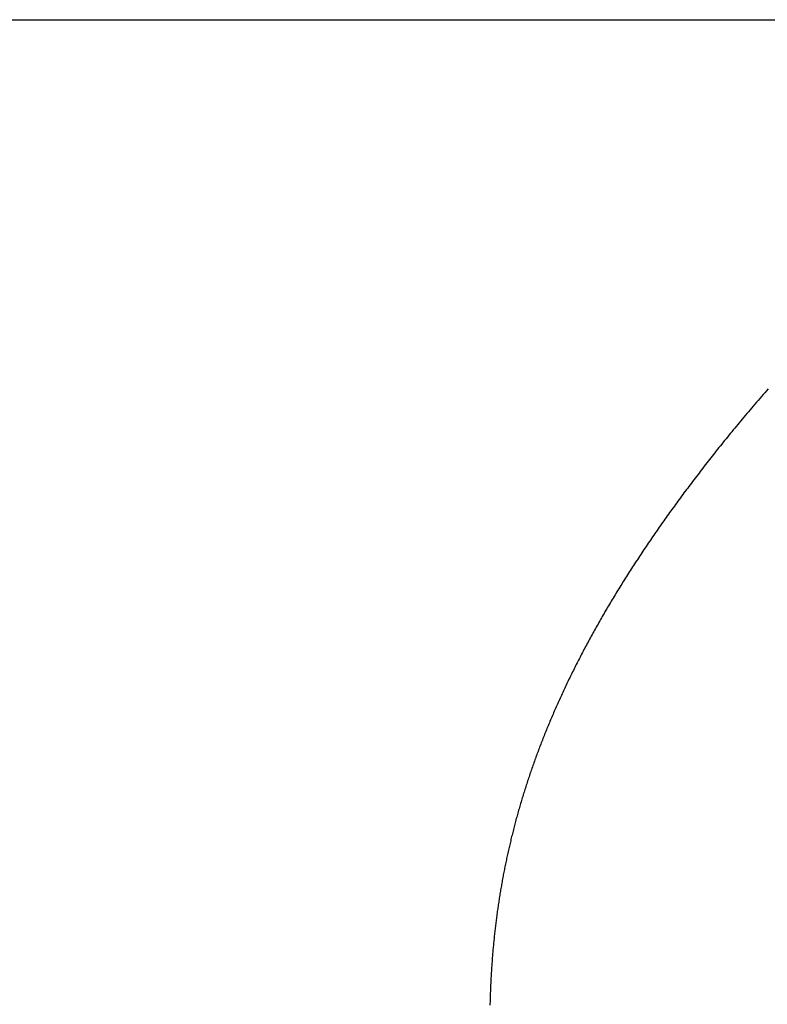
# Model space of a CAD drawing. Extents: x 0 to 60, y -1.5 to 81.5.
# Drawn here: x 38.3 to 38.3, y 24.2 to 24.2 of the extents above; entities that cross this region are included whole.
import ezdxf

# ---------------------------------------------------------------- set-up
doc = ezdxf.new("R2010")
doc.units = 0
doc.header["$MEASUREMENT"] = 0
doc.layers.get('0').update_dxf_attribs({"linetype": 'CONTINUOUS'})
doc.layers.add('Dimension', color=2, linetype='CONTINUOUS', lineweight=15)
doc.layers.add('OBJECT DETAIL', color=254, linetype='CONTINUOUS', lineweight=25)

# ---------------------------------------------------------------- blocks, each defined once
blk = doc.blocks.new('GLSTOP')
for p, q in [((-0.243337, 0.18706), (-0.400353, 0.18706)), ((-0.389321, 0.176198), (-0.389271, 0.176141)), ((-0.389321, 0.176198), (-0.389271, 0.176141)), ((-0.389271, 0.176141), (-0.389221, 0.176083)), ((-0.389271, 0.176141), (-0.389221, 0.176083)), ((-0.389221, 0.176083), (-0.389172, 0.176026)), ((-0.389221, 0.176083), (-0.389172, 0.176026)), ((-0.389172, 0.176026), (-0.389122, 0.175969)), ((-0.389172, 0.176026), (-0.389122, 0.175969)), ((-0.389122, 0.175969), (-0.389074, 0.175912)), ((-0.389122, 0.175969), (-0.389074, 0.175912)), ((-0.389074, 0.175912), (-0.389025, 0.175856)), ((-0.389074, 0.175912), (-0.389025, 0.175856)), ((-0.389025, 0.175856), (-0.388977, 0.175799)), ((-0.389025, 0.175856), (-0.388977, 0.175799)), ((-0.388977, 0.175799), (-0.388929, 0.175744)), ((-0.388977, 0.175799), (-0.388929, 0.175744)), ((-0.388929, 0.175744), (-0.388882, 0.175688)), ((-0.388929, 0.175744), (-0.388882, 0.175688)), ((-0.388882, 0.175688), (-0.388835, 0.175632)), ((-0.388882, 0.175688), (-0.388835, 0.175632)), ((-0.388835, 0.175632), (-0.388788, 0.175577)), ((-0.388835, 0.175632), (-0.388788, 0.175577)), ((-0.388788, 0.175577), (-0.388742, 0.175522)), ((-0.388788, 0.175577), (-0.388742, 0.175522)), ((-0.388742, 0.175522), (-0.388696, 0.175468)), ((-0.388742, 0.175522), (-0.388696, 0.175468)), ((-0.388696, 0.175468), (-0.38865, 0.175413)), ((-0.388696, 0.175468), (-0.38865, 0.175413)), ((-0.38865, 0.175413), (-0.388604, 0.175359)), ((-0.38865, 0.175413), (-0.388604, 0.175359)), ((-0.388604, 0.175359), (-0.388559, 0.175305)), ((-0.388604, 0.175359), (-0.388559, 0.175305)), ((-0.388559, 0.175305), (-0.388514, 0.175251)), ((-0.388559, 0.175305), (-0.388514, 0.175251)), ((-0.388514, 0.175251), (-0.38847, 0.175198)), ((-0.388514, 0.175251), (-0.38847, 0.175198)), ((-0.38847, 0.175198), (-0.388426, 0.175144)), ((-0.38847, 0.175198), (-0.388426, 0.175144)), ((-0.388426, 0.175144), (-0.388382, 0.175091)), ((-0.388426, 0.175144), (-0.388382, 0.175091)), ((-0.388382, 0.175091), (-0.388338, 0.175038)), ((-0.388382, 0.175091), (-0.388338, 0.175038)), ((-0.388338, 0.175038), (-0.388295, 0.174986)), ((-0.388338, 0.175038), (-0.388295, 0.174986)), ((-0.388295, 0.174986), (-0.388251, 0.174933)), ((-0.388295, 0.174986), (-0.388251, 0.174933)), ((-0.388251, 0.174933), (-0.388209, 0.174881)), ((-0.388251, 0.174933), (-0.388209, 0.174881)), ((-0.388209, 0.174881), (-0.388166, 0.174829)), ((-0.388209, 0.174881), (-0.388166, 0.174829)), ((-0.388166, 0.174829), (-0.388124, 0.174777)), ((-0.388166, 0.174829), (-0.388124, 0.174777)), ((-0.388124, 0.174777), (-0.388082, 0.174725)), ((-0.388124, 0.174777), (-0.388082, 0.174725)), ((-0.388082, 0.174725), (-0.38804, 0.174673)), ((-0.388082, 0.174725), (-0.38804, 0.174673)), ((-0.38804, 0.174673), (-0.387998, 0.174622)), ((-0.38804, 0.174673), (-0.387998, 0.174622)), ((-0.387998, 0.174622), (-0.387957, 0.17457)), ((-0.387998, 0.174622), (-0.387957, 0.17457)), ((-0.387957, 0.17457), (-0.387916, 0.174519)), ((-0.387957, 0.17457), (-0.387916, 0.174519)), ((-0.387916, 0.174519), (-0.387875, 0.174468)), ((-0.387916, 0.174519), (-0.387875, 0.174468)), ((-0.387875, 0.174468), (-0.387835, 0.174417)), ((-0.387875, 0.174468), (-0.387835, 0.174417)), ((-0.387835, 0.174417), (-0.387794, 0.174367)), ((-0.387835, 0.174417), (-0.387794, 0.174367)), ((-0.387794, 0.174367), (-0.387754, 0.174316)), ((-0.387794, 0.174367), (-0.387754, 0.174316)), ((-0.387754, 0.174316), (-0.387714, 0.174265)), ((-0.387754, 0.174316), (-0.387714, 0.174265)), ((-0.387714, 0.174265), (-0.387674, 0.174215)), ((-0.387714, 0.174265), (-0.387674, 0.174215)), ((-0.387674, 0.174215), (-0.387635, 0.174165)), ((-0.387674, 0.174215), (-0.387635, 0.174165)), ((-0.387635, 0.174165), (-0.387596, 0.174115)), ((-0.387635, 0.174165), (-0.387596, 0.174115)), ((-0.387596, 0.174115), (-0.387557, 0.174065)), ((-0.387596, 0.174115), (-0.387557, 0.174065)), ((-0.387557, 0.174065), (-0.387518, 0.174015)), ((-0.387557, 0.174065), (-0.387518, 0.174015)), ((-0.387518, 0.174015), (-0.387479, 0.173965)), ((-0.387518, 0.174015), (-0.387479, 0.173965)), ((-0.387479, 0.173965), (-0.38744, 0.173916)), ((-0.387479, 0.173965), (-0.38744, 0.173916)), ((-0.38744, 0.173916), (-0.387402, 0.173866)), ((-0.38744, 0.173916), (-0.387402, 0.173866)), ((-0.387402, 0.173866), (-0.387364, 0.173817)), ((-0.387402, 0.173866), (-0.387364, 0.173817)), ((-0.387364, 0.173817), (-0.387326, 0.173767)), ((-0.387364, 0.173817), (-0.387326, 0.173767)), ((-0.387326, 0.173767), (-0.387288, 0.173718)), ((-0.387326, 0.173767), (-0.387288, 0.173718)), ((-0.387288, 0.173718), (-0.387251, 0.173669)), ((-0.387288, 0.173718), (-0.387251, 0.173669)), ((-0.387251, 0.173669), (-0.387213, 0.17362)), ((-0.387251, 0.173669), (-0.387213, 0.17362)), ((-0.387213, 0.17362), (-0.387176, 0.173571)), ((-0.387213, 0.17362), (-0.387176, 0.173571)), ((-0.387176, 0.173571), (-0.387139, 0.173522)), ((-0.387176, 0.173571), (-0.387139, 0.173522)), ((-0.387139, 0.173522), (-0.387101, 0.173473)), ((-0.387139, 0.173522), (-0.387101, 0.173473)), ((-0.387101, 0.173473), (-0.387065, 0.173424)), ((-0.387101, 0.173473), (-0.387065, 0.173424)), ((-0.387065, 0.173424), (-0.387028, 0.173375)), ((-0.387065, 0.173424), (-0.387028, 0.173375)), ((-0.387028, 0.173375), (-0.386991, 0.173326)), ((-0.387028, 0.173375), (-0.386991, 0.173326)), ((-0.386991, 0.173326), (-0.386955, 0.173277)), ((-0.386991, 0.173326), (-0.386955, 0.173277)), ((-0.386955, 0.173277), (-0.386918, 0.173229)), ((-0.386955, 0.173277), (-0.386918, 0.173229)), ((-0.386918, 0.173229), (-0.386882, 0.17318)), ((-0.386918, 0.173229), (-0.386882, 0.17318)), ((-0.386882, 0.17318), (-0.386846, 0.173132)), ((-0.386882, 0.17318), (-0.386846, 0.173132)), ((-0.386846, 0.173132), (-0.38681, 0.173083)), ((-0.386846, 0.173132), (-0.38681, 0.173083)), ((-0.38681, 0.173083), (-0.386774, 0.173035)), ((-0.38681, 0.173083), (-0.386774, 0.173035)), ((-0.386774, 0.173035), (-0.386739, 0.172986)), ((-0.386774, 0.173035), (-0.386739, 0.172986)), ((-0.386739, 0.172986), (-0.386703, 0.172938)), ((-0.386739, 0.172986), (-0.386703, 0.172938)), ((-0.386703, 0.172938), (-0.386668, 0.17289)), ((-0.386703, 0.172938), (-0.386668, 0.17289)), ((-0.386668, 0.17289), (-0.386633, 0.172841)), ((-0.386668, 0.17289), (-0.386633, 0.172841)), ((-0.386633, 0.172841), (-0.386598, 0.172793)), ((-0.386633, 0.172841), (-0.386598, 0.172793)), ((-0.386598, 0.172793), (-0.386563, 0.172745)), ((-0.386598, 0.172793), (-0.386563, 0.172745)), ((-0.386563, 0.172745), (-0.386528, 0.172697)), ((-0.386563, 0.172745), (-0.386528, 0.172697)), ((-0.386528, 0.172697), (-0.386493, 0.172649)), ((-0.386528, 0.172697), (-0.386493, 0.172649)), ((-0.386493, 0.172649), (-0.386459, 0.172601)), ((-0.386493, 0.172649), (-0.386459, 0.172601)), ((-0.386459, 0.172601), (-0.386424, 0.172553)), ((-0.386459, 0.172601), (-0.386424, 0.172553)), ((-0.386424, 0.172553), (-0.38639, 0.172505)), ((-0.386424, 0.172553), (-0.38639, 0.172505)), ((-0.38639, 0.172505), (-0.386356, 0.172457)), ((-0.38639, 0.172505), (-0.386356, 0.172457)), ((-0.386356, 0.172457), (-0.386322, 0.17241)), ((-0.386356, 0.172457), (-0.386322, 0.17241)), ((-0.386322, 0.17241), (-0.386288, 0.172362)), ((-0.386322, 0.17241), (-0.386288, 0.172362)), ((-0.386288, 0.172362), (-0.386254, 0.172314)), ((-0.386288, 0.172362), (-0.386254, 0.172314)), ((-0.386254, 0.172314), (-0.386221, 0.172267)), ((-0.386254, 0.172314), (-0.386221, 0.172267)), ((-0.386221, 0.172267), (-0.386187, 0.172219)), ((-0.386221, 0.172267), (-0.386187, 0.172219)), ((-0.386187, 0.172219), (-0.386154, 0.172172)), ((-0.386187, 0.172219), (-0.386154, 0.172172)), ((-0.386154, 0.172172), (-0.386121, 0.172124)), ((-0.386154, 0.172172), (-0.386121, 0.172124)), ((-0.386121, 0.172124), (-0.386088, 0.172077)), ((-0.386121, 0.172124), (-0.386088, 0.172077)), ((-0.386088, 0.172077), (-0.386055, 0.172029)), ((-0.386088, 0.172077), (-0.386055, 0.172029)), ((-0.386055, 0.172029), (-0.386022, 0.171982)), ((-0.386055, 0.172029), (-0.386022, 0.171982)), ((-0.386022, 0.171982), (-0.385989, 0.171935)), ((-0.386022, 0.171982), (-0.385989, 0.171935)), ((-0.385989, 0.171935), (-0.385957, 0.171888)), ((-0.385989, 0.171935), (-0.385957, 0.171888)), ((-0.385957, 0.171888), (-0.385925, 0.171841)), ((-0.385957, 0.171888), (-0.385925, 0.171841)), ((-0.385925, 0.171841), (-0.385892, 0.171793)), ((-0.385925, 0.171841), (-0.385892, 0.171793)), ((-0.385892, 0.171793), (-0.38586, 0.171746)), ((-0.385892, 0.171793), (-0.38586, 0.171746)), ((-0.38586, 0.171746), (-0.385828, 0.171699)), ((-0.38586, 0.171746), (-0.385828, 0.171699)), ((-0.385828, 0.171699), (-0.385796, 0.171652)), ((-0.385828, 0.171699), (-0.385796, 0.171652)), ((-0.385796, 0.171652), (-0.385765, 0.171606)), ((-0.385796, 0.171652), (-0.385765, 0.171606)), ((-0.385765, 0.171606), (-0.385733, 0.171559)), ((-0.385765, 0.171606), (-0.385733, 0.171559)), ((-0.385733, 0.171559), (-0.385702, 0.171512)), ((-0.385733, 0.171559), (-0.385702, 0.171512)), ((-0.385702, 0.171512), (-0.38567, 0.171465)), ((-0.385702, 0.171512), (-0.38567, 0.171465)), ((-0.38567, 0.171465), (-0.385639, 0.171418)), ((-0.38567, 0.171465), (-0.385639, 0.171418)), ((-0.385639, 0.171418), (-0.385608, 0.171372)), ((-0.385639, 0.171418), (-0.385608, 0.171372)), ((-0.385608, 0.171372), (-0.385577, 0.171325)), ((-0.385608, 0.171372), (-0.385577, 0.171325)), ((-0.385577, 0.171325), (-0.385546, 0.171279)), ((-0.385577, 0.171325), (-0.385546, 0.171279)), ((-0.385546, 0.171279), (-0.385516, 0.171232)), ((-0.385546, 0.171279), (-0.385516, 0.171232)), ((-0.385516, 0.171232), (-0.385485, 0.171186)), ((-0.385516, 0.171232), (-0.385485, 0.171186)), ((-0.385485, 0.171186), (-0.385455, 0.171139)), ((-0.385485, 0.171186), (-0.385455, 0.171139)), ((-0.385455, 0.171139), (-0.385425, 0.171093)), ((-0.385455, 0.171139), (-0.385425, 0.171093)), ((-0.385425, 0.171093), (-0.385394, 0.171046)), ((-0.385425, 0.171093), (-0.385394, 0.171046)), ((-0.385394, 0.171046), (-0.385364, 0.171)), ((-0.385394, 0.171046), (-0.385364, 0.171)), ((-0.385364, 0.171), (-0.385335, 0.170954)), ((-0.385364, 0.171), (-0.385335, 0.170954)), ((-0.385335, 0.170954), (-0.385305, 0.170908)), ((-0.385335, 0.170954), (-0.385305, 0.170908)), ((-0.385305, 0.170908), (-0.385275, 0.170862)), ((-0.385305, 0.170908), (-0.385275, 0.170862)), ((-0.385275, 0.170862), (-0.385246, 0.170815)), ((-0.385275, 0.170862), (-0.385246, 0.170815)), ((-0.385246, 0.170815), (-0.385216, 0.170769)), ((-0.385246, 0.170815), (-0.385216, 0.170769)), ((-0.385216, 0.170769), (-0.385187, 0.170723)), ((-0.385216, 0.170769), (-0.385187, 0.170723)), ((-0.385187, 0.170723), (-0.385158, 0.170677)), ((-0.385187, 0.170723), (-0.385158, 0.170677)), ((-0.385158, 0.170677), (-0.385129, 0.170631)), ((-0.385158, 0.170677), (-0.385129, 0.170631)), ((-0.385129, 0.170631), (-0.3851, 0.170586)), ((-0.385129, 0.170631), (-0.3851, 0.170586)), ((-0.3851, 0.170586), (-0.385071, 0.17054)), ((-0.3851, 0.170586), (-0.385071, 0.17054)), ((-0.385071, 0.17054), (-0.385043, 0.170494)), ((-0.385071, 0.17054), (-0.385043, 0.170494)), ((-0.385043, 0.170494), (-0.385014, 0.170448)), ((-0.385043, 0.170494), (-0.385014, 0.170448)), ((-0.385014, 0.170448), (-0.384986, 0.170403)), ((-0.385014, 0.170448), (-0.384986, 0.170403)), ((-0.384986, 0.170403), (-0.384958, 0.170357)), ((-0.384986, 0.170403), (-0.384958, 0.170357)), ((-0.384958, 0.170357), (-0.38493, 0.170311)), ((-0.384958, 0.170357), (-0.38493, 0.170311)), ((-0.38493, 0.170311), (-0.384902, 0.170266)), ((-0.38493, 0.170311), (-0.384902, 0.170266)), ((-0.384902, 0.170266), (-0.384874, 0.17022)), ((-0.384902, 0.170266), (-0.384874, 0.17022)), ((-0.384874, 0.17022), (-0.384846, 0.170175)), ((-0.384874, 0.17022), (-0.384846, 0.170175)), ((-0.384846, 0.170175), (-0.384818, 0.170129)), ((-0.384846, 0.170175), (-0.384818, 0.170129)), ((-0.384818, 0.170129), (-0.384791, 0.170084)), ((-0.384818, 0.170129), (-0.384791, 0.170084)), ((-0.384791, 0.170084), (-0.384764, 0.170039)), ((-0.384791, 0.170084), (-0.384764, 0.170039)), ((-0.384764, 0.170039), (-0.384736, 0.169993)), ((-0.384764, 0.170039), (-0.384736, 0.169993)), ((-0.384736, 0.169993), (-0.384709, 0.169948)), ((-0.384736, 0.169993), (-0.384709, 0.169948)), ((-0.384709, 0.169948), (-0.384682, 0.169903)), ((-0.384709, 0.169948), (-0.384682, 0.169903)), ((-0.384682, 0.169903), (-0.384655, 0.169858)), ((-0.384682, 0.169903), (-0.384655, 0.169858)), ((-0.384655, 0.169858), (-0.384629, 0.169812)), ((-0.384655, 0.169858), (-0.384629, 0.169812)), ((-0.384629, 0.169812), (-0.384602, 0.169767)), ((-0.384629, 0.169812), (-0.384602, 0.169767)), ((-0.384602, 0.169767), (-0.384576, 0.169722)), ((-0.384602, 0.169767), (-0.384576, 0.169722)), ((-0.384576, 0.169722), (-0.384549, 0.169677)), ((-0.384576, 0.169722), (-0.384549, 0.169677)), ((-0.384549, 0.169677), (-0.384523, 0.169632)), ((-0.384549, 0.169677), (-0.384523, 0.169632)), ((-0.384523, 0.169632), (-0.384497, 0.169587)), ((-0.384523, 0.169632), (-0.384497, 0.169587)), ((-0.384497, 0.169587), (-0.384471, 0.169543)), ((-0.384497, 0.169587), (-0.384471, 0.169543)), ((-0.384471, 0.169543), (-0.384445, 0.169498)), ((-0.384471, 0.169543), (-0.384445, 0.169498)), ((-0.384445, 0.169498), (-0.384419, 0.169453)), ((-0.384445, 0.169498), (-0.384419, 0.169453)), ((-0.384419, 0.169453), (-0.384394, 0.169408)), ((-0.384419, 0.169453), (-0.384394, 0.169408)), ((-0.384394, 0.169408), (-0.384368, 0.169363)), ((-0.384394, 0.169408), (-0.384368, 0.169363)), ((-0.384368, 0.169363), (-0.384343, 0.169319)), ((-0.384368, 0.169363), (-0.384343, 0.169319)), ((-0.384343, 0.169319), (-0.384318, 0.169274)), ((-0.384343, 0.169319), (-0.384318, 0.169274)), ((-0.384318, 0.169274), (-0.384292, 0.169229)), ((-0.384318, 0.169274), (-0.384292, 0.169229)), ((-0.384292, 0.169229), (-0.384267, 0.169185)), ((-0.384292, 0.169229), (-0.384267, 0.169185)), ((-0.384267, 0.169185), (-0.384242, 0.16914)), ((-0.384267, 0.169185), (-0.384242, 0.16914)), ((-0.384242, 0.16914), (-0.384218, 0.169096)), ((-0.384242, 0.16914), (-0.384218, 0.169096)), ((-0.384218, 0.169096), (-0.384193, 0.169051)), ((-0.384218, 0.169096), (-0.384193, 0.169051)), ((-0.384193, 0.169051), (-0.384168, 0.169007)), ((-0.384193, 0.169051), (-0.384168, 0.169007)), ((-0.384168, 0.169007), (-0.384144, 0.168963)), ((-0.384168, 0.169007), (-0.384144, 0.168963)), ((-0.384144, 0.168963), (-0.38412, 0.168918)), ((-0.384144, 0.168963), (-0.38412, 0.168918)), ((-0.38412, 0.168918), (-0.384095, 0.168874)), ((-0.38412, 0.168918), (-0.384095, 0.168874)), ((-0.384095, 0.168874), (-0.384071, 0.16883)), ((-0.384095, 0.168874), (-0.384071, 0.16883)), ((-0.384071, 0.16883), (-0.384047, 0.168786)), ((-0.384071, 0.16883), (-0.384047, 0.168786)), ((-0.384047, 0.168786), (-0.384024, 0.168741)), ((-0.384047, 0.168786), (-0.384024, 0.168741)), ((-0.384024, 0.168741), (-0.384, 0.168697)), ((-0.384024, 0.168741), (-0.384, 0.168697)), ((-0.384, 0.168697), (-0.383976, 0.168653)), ((-0.384, 0.168697), (-0.383976, 0.168653)), ((-0.383976, 0.168653), (-0.383953, 0.168609)), ((-0.383976, 0.168653), (-0.383953, 0.168609)), ((-0.383953, 0.168609), (-0.383929, 0.168565)), ((-0.383953, 0.168609), (-0.383929, 0.168565)), ((-0.383929, 0.168565), (-0.383906, 0.168521)), ((-0.383929, 0.168565), (-0.383906, 0.168521)), ((-0.383906, 0.168521), (-0.383883, 0.168477)), ((-0.383906, 0.168521), (-0.383883, 0.168477)), ((-0.383883, 0.168477), (-0.38386, 0.168433)), ((-0.383883, 0.168477), (-0.38386, 0.168433)), ((-0.38386, 0.168433), (-0.383837, 0.168389)), ((-0.38386, 0.168433), (-0.383837, 0.168389)), ((-0.383837, 0.168389), (-0.383814, 0.168346)), ((-0.383837, 0.168389), (-0.383814, 0.168346)), ((-0.383814, 0.168346), (-0.383792, 0.168302)), ((-0.383814, 0.168346), (-0.383792, 0.168302)), ((-0.383792, 0.168302), (-0.383769, 0.168258)), ((-0.383792, 0.168302), (-0.383769, 0.168258)), ((-0.383769, 0.168258), (-0.383747, 0.168214)), ((-0.383769, 0.168258), (-0.383747, 0.168214)), ((-0.383747, 0.168214), (-0.383724, 0.168171)), ((-0.383747, 0.168214), (-0.383724, 0.168171)), ((-0.383724, 0.168171), (-0.383702, 0.168127)), ((-0.383724, 0.168171), (-0.383702, 0.168127)), ((-0.383702, 0.168127), (-0.38368, 0.168083)), ((-0.383702, 0.168127), (-0.38368, 0.168083)), ((-0.38368, 0.168083), (-0.383658, 0.16804)), ((-0.38368, 0.168083), (-0.383658, 0.16804)), ((-0.383658, 0.16804), (-0.383636, 0.167996)), ((-0.383658, 0.16804), (-0.383636, 0.167996)), ((-0.383636, 0.167996), (-0.383614, 0.167953)), ((-0.383636, 0.167996), (-0.383614, 0.167953)), ((-0.383614, 0.167953), (-0.383593, 0.167909)), ((-0.383614, 0.167953), (-0.383593, 0.167909)), ((-0.383593, 0.167909), (-0.383571, 0.167866)), ((-0.383593, 0.167909), (-0.383571, 0.167866)), ((-0.383571, 0.167866), (-0.38355, 0.167822)), ((-0.383571, 0.167866), (-0.38355, 0.167822)), ((-0.38355, 0.167822), (-0.383528, 0.167779)), ((-0.38355, 0.167822), (-0.383528, 0.167779)), ((-0.383528, 0.167779), (-0.383507, 0.167736)), ((-0.383528, 0.167779), (-0.383507, 0.167736)), ((-0.383507, 0.167736), (-0.383486, 0.167692)), ((-0.383507, 0.167736), (-0.383486, 0.167692)), ((-0.383486, 0.167692), (-0.383465, 0.167649)), ((-0.383486, 0.167692), (-0.383465, 0.167649)), ((-0.383465, 0.167649), (-0.383444, 0.167606)), ((-0.383465, 0.167649), (-0.383444, 0.167606)), ((-0.383444, 0.167606), (-0.383423, 0.167563)), ((-0.383444, 0.167606), (-0.383423, 0.167563)), ((-0.383423, 0.167563), (-0.383403, 0.16752)), ((-0.383423, 0.167563), (-0.383403, 0.16752)), ((-0.383403, 0.16752), (-0.383382, 0.167476)), ((-0.383403, 0.16752), (-0.383382, 0.167476)), ((-0.383382, 0.167476), (-0.383362, 0.167433)), ((-0.383382, 0.167476), (-0.383362, 0.167433)), ((-0.383362, 0.167433), (-0.383342, 0.16739)), ((-0.383362, 0.167433), (-0.383342, 0.16739)), ((-0.383342, 0.16739), (-0.383321, 0.167347)), ((-0.383342, 0.16739), (-0.383321, 0.167347)), ((-0.383321, 0.167347), (-0.383301, 0.167304)), ((-0.383321, 0.167347), (-0.383301, 0.167304)), ((-0.383301, 0.167304), (-0.383281, 0.167261)), ((-0.383301, 0.167304), (-0.383281, 0.167261)), ((-0.383281, 0.167261), (-0.383261, 0.167218)), ((-0.383281, 0.167261), (-0.383261, 0.167218)), ((-0.383261, 0.167218), (-0.383242, 0.167175)), ((-0.383261, 0.167218), (-0.383242, 0.167175)), ((-0.383242, 0.167175), (-0.383222, 0.167133)), ((-0.383242, 0.167175), (-0.383222, 0.167133)), ((-0.383222, 0.167133), (-0.383202, 0.16709)), ((-0.383222, 0.167133), (-0.383202, 0.16709)), ((-0.383202, 0.16709), (-0.383183, 0.167047)), ((-0.383202, 0.16709), (-0.383183, 0.167047)), ((-0.383183, 0.167047), (-0.383164, 0.167004)), ((-0.383183, 0.167047), (-0.383164, 0.167004)), ((-0.383164, 0.167004), (-0.383144, 0.166961)), ((-0.383164, 0.167004), (-0.383144, 0.166961)), ((-0.383144, 0.166961), (-0.383125, 0.166919)), ((-0.383144, 0.166961), (-0.383125, 0.166919)), ((-0.383125, 0.166919), (-0.383106, 0.166876)), ((-0.383125, 0.166919), (-0.383106, 0.166876)), ((-0.383106, 0.166876), (-0.383087, 0.166833)), ((-0.383106, 0.166876), (-0.383087, 0.166833)), ((-0.383087, 0.166833), (-0.383069, 0.166791)), ((-0.383087, 0.166833), (-0.383069, 0.166791)), ((-0.383069, 0.166791), (-0.38305, 0.166748)), ((-0.383069, 0.166791), (-0.38305, 0.166748)), ((-0.38305, 0.166748), (-0.383031, 0.166705)), ((-0.38305, 0.166748), (-0.383031, 0.166705)), ((-0.383031, 0.166705), (-0.383013, 0.166663)), ((-0.383031, 0.166705), (-0.383013, 0.166663)), ((-0.383013, 0.166663), (-0.382995, 0.16662)), ((-0.383013, 0.166663), (-0.382995, 0.16662)), ((-0.382995, 0.16662), (-0.382976, 0.166578)), ((-0.382995, 0.16662), (-0.382976, 0.166578)), ((-0.382976, 0.166578), (-0.382958, 0.166536)), ((-0.382976, 0.166578), (-0.382958, 0.166536)), ((-0.382958, 0.166536), (-0.38294, 0.166493)), ((-0.382958, 0.166536), (-0.38294, 0.166493)), ((-0.38294, 0.166493), (-0.382922, 0.166451)), ((-0.38294, 0.166493), (-0.382922, 0.166451)), ((-0.382922, 0.166451), (-0.382904, 0.166408)), ((-0.382922, 0.166451), (-0.382904, 0.166408)), ((-0.382904, 0.166408), (-0.382887, 0.166366)), ((-0.382904, 0.166408), (-0.382887, 0.166366)), ((-0.382887, 0.166366), (-0.382869, 0.166324)), ((-0.382887, 0.166366), (-0.382869, 0.166324)), ((-0.382869, 0.166324), (-0.382852, 0.166281)), ((-0.382869, 0.166324), (-0.382852, 0.166281)), ((-0.382852, 0.166281), (-0.382834, 0.166239)), ((-0.382852, 0.166281), (-0.382834, 0.166239)), ((-0.382834, 0.166239), (-0.382817, 0.166197)), ((-0.382834, 0.166239), (-0.382817, 0.166197)), ((-0.382817, 0.166197), (-0.3828, 0.166155)), ((-0.382817, 0.166197), (-0.3828, 0.166155)), ((-0.3828, 0.166155), (-0.382783, 0.166113)), ((-0.3828, 0.166155), (-0.382783, 0.166113)), ((-0.382783, 0.166113), (-0.382766, 0.166071)), ((-0.382783, 0.166113), (-0.382766, 0.166071)), ((-0.382766, 0.166071), (-0.382749, 0.166028)), ((-0.382766, 0.166071), (-0.382749, 0.166028)), ((-0.382749, 0.166028), (-0.382732, 0.165986)), ((-0.382749, 0.166028), (-0.382732, 0.165986)), ((-0.382732, 0.165986), (-0.382715, 0.165944)), ((-0.382732, 0.165986), (-0.382715, 0.165944)), ((-0.382715, 0.165944), (-0.382699, 0.165902)), ((-0.382715, 0.165944), (-0.382699, 0.165902)), ((-0.382699, 0.165902), (-0.382682, 0.16586)), ((-0.382699, 0.165902), (-0.382682, 0.16586)), ((-0.382682, 0.16586), (-0.382666, 0.165818)), ((-0.382682, 0.16586), (-0.382666, 0.165818)), ((-0.382666, 0.165818), (-0.38265, 0.165776)), ((-0.382666, 0.165818), (-0.38265, 0.165776)), ((-0.38265, 0.165776), (-0.382633, 0.165735)), ((-0.38265, 0.165776), (-0.382633, 0.165735)), ((-0.382633, 0.165735), (-0.382617, 0.165693)), ((-0.382633, 0.165735), (-0.382617, 0.165693)), ((-0.382617, 0.165693), (-0.382601, 0.165651)), ((-0.382617, 0.165693), (-0.382601, 0.165651)), ((-0.382601, 0.165651), (-0.382585, 0.165609)), ((-0.382601, 0.165651), (-0.382585, 0.165609)), ((-0.382585, 0.165609), (-0.38257, 0.165567)), ((-0.382585, 0.165609), (-0.38257, 0.165567)), ((-0.38257, 0.165567), (-0.382554, 0.165525)), ((-0.38257, 0.165567), (-0.382554, 0.165525)), ((-0.382554, 0.165525), (-0.382538, 0.165484)), ((-0.382554, 0.165525), (-0.382538, 0.165484)), ((-0.382538, 0.165484), (-0.382523, 0.165442)), ((-0.382538, 0.165484), (-0.382523, 0.165442)), ((-0.382523, 0.165442), (-0.382508, 0.1654)), ((-0.382523, 0.165442), (-0.382508, 0.1654)), ((-0.382508, 0.1654), (-0.382492, 0.165358)), ((-0.382508, 0.1654), (-0.382492, 0.165358)), ((-0.382492, 0.165358), (-0.382477, 0.165317)), ((-0.382492, 0.165358), (-0.382477, 0.165317)), ((-0.382477, 0.165317), (-0.382462, 0.165275)), ((-0.382477, 0.165317), (-0.382462, 0.165275)), ((-0.382462, 0.165275), (-0.382447, 0.165234)), ((-0.382462, 0.165275), (-0.382447, 0.165234)), ((-0.382447, 0.165234), (-0.382432, 0.165192)), ((-0.382447, 0.165234), (-0.382432, 0.165192)), ((-0.382432, 0.165192), (-0.382417, 0.16515)), ((-0.382432, 0.165192), (-0.382417, 0.16515)), ((-0.382417, 0.16515), (-0.382403, 0.165109)), ((-0.382417, 0.16515), (-0.382403, 0.165109)), ((-0.382403, 0.165109), (-0.382388, 0.165067)), ((-0.382403, 0.165109), (-0.382388, 0.165067)), ((-0.382388, 0.165067), (-0.382374, 0.165026)), ((-0.382388, 0.165067), (-0.382374, 0.165026)), ((-0.382374, 0.165026), (-0.382359, 0.164984)), ((-0.382374, 0.165026), (-0.382359, 0.164984)), ((-0.382359, 0.164984), (-0.382345, 0.164943)), ((-0.382359, 0.164984), (-0.382345, 0.164943)), ((-0.382345, 0.164943), (-0.382331, 0.164902)), ((-0.382345, 0.164943), (-0.382331, 0.164902)), ((-0.382331, 0.164902), (-0.382317, 0.16486)), ((-0.382331, 0.164902), (-0.382317, 0.16486)), ((-0.382317, 0.16486), (-0.382303, 0.164819)), ((-0.382317, 0.16486), (-0.382303, 0.164819)), ((-0.382303, 0.164819), (-0.382289, 0.164777)), ((-0.382303, 0.164819), (-0.382289, 0.164777)), ((-0.382289, 0.164777), (-0.382275, 0.164736)), ((-0.382289, 0.164777), (-0.382275, 0.164736)), ((-0.382275, 0.164736), (-0.382261, 0.164695)), ((-0.382275, 0.164736), (-0.382261, 0.164695)), ((-0.382261, 0.164695), (-0.382248, 0.164654)), ((-0.382261, 0.164695), (-0.382248, 0.164654)), ((-0.382248, 0.164654), (-0.382234, 0.164612)), ((-0.382248, 0.164654), (-0.382234, 0.164612)), ((-0.382234, 0.164612), (-0.382221, 0.164571)), ((-0.382234, 0.164612), (-0.382221, 0.164571)), ((-0.382221, 0.164571), (-0.382208, 0.16453)), ((-0.382221, 0.164571), (-0.382208, 0.16453)), ((-0.382208, 0.16453), (-0.382194, 0.164489)), ((-0.382208, 0.16453), (-0.382194, 0.164489)), ((-0.382194, 0.164489), (-0.382181, 0.164447)), ((-0.382194, 0.164489), (-0.382181, 0.164447)), ((-0.382181, 0.164447), (-0.382168, 0.164406)), ((-0.382181, 0.164447), (-0.382168, 0.164406)), ((-0.382168, 0.164406), (-0.382155, 0.164365)), ((-0.382168, 0.164406), (-0.382155, 0.164365)), ((-0.382155, 0.164365), (-0.382142, 0.164324)), ((-0.382155, 0.164365), (-0.382142, 0.164324)), ((-0.382142, 0.164324), (-0.38213, 0.164283)), ((-0.382142, 0.164324), (-0.38213, 0.164283)), ((-0.38213, 0.164283), (-0.382117, 0.164242)), ((-0.38213, 0.164283), (-0.382117, 0.164242)), ((-0.382117, 0.164242), (-0.382104, 0.164201)), ((-0.382117, 0.164242), (-0.382104, 0.164201)), ((-0.382104, 0.164201), (-0.382092, 0.16416)), ((-0.382104, 0.164201), (-0.382092, 0.16416)), ((-0.382092, 0.16416), (-0.382079, 0.164119)), ((-0.382092, 0.16416), (-0.382079, 0.164119)), ((-0.382079, 0.164119), (-0.382067, 0.164078)), ((-0.382079, 0.164119), (-0.382067, 0.164078)), ((-0.382067, 0.164078), (-0.382055, 0.164037)), ((-0.382067, 0.164078), (-0.382055, 0.164037)), ((-0.382055, 0.164037), (-0.382043, 0.163996)), ((-0.382055, 0.164037), (-0.382043, 0.163996)), ((-0.382043, 0.163996), (-0.382031, 0.163955)), ((-0.382043, 0.163996), (-0.382031, 0.163955)), ((-0.382031, 0.163955), (-0.382019, 0.163914)), ((-0.382031, 0.163955), (-0.382019, 0.163914)), ((-0.382019, 0.163914), (-0.382007, 0.163873)), ((-0.382019, 0.163914), (-0.382007, 0.163873)), ((-0.382007, 0.163873), (-0.381995, 0.163832)), ((-0.382007, 0.163873), (-0.381995, 0.163832)), ((-0.381995, 0.163832), (-0.381984, 0.163792)), ((-0.381995, 0.163832), (-0.381984, 0.163792)), ((-0.381984, 0.163792), (-0.381972, 0.163751)), ((-0.381984, 0.163792), (-0.381972, 0.163751)), ((-0.381972, 0.163751), (-0.381961, 0.16371)), ((-0.381972, 0.163751), (-0.381961, 0.16371)), ((-0.381961, 0.16371), (-0.381949, 0.163669)), ((-0.381961, 0.16371), (-0.381949, 0.163669)), ((-0.381949, 0.163669), (-0.381938, 0.163628)), ((-0.381949, 0.163669), (-0.381938, 0.163628)), ((-0.381938, 0.163628), (-0.381927, 0.163588)), ((-0.381938, 0.163628), (-0.381927, 0.163588)), ((-0.381927, 0.163588), (-0.381916, 0.163547)), ((-0.381927, 0.163588), (-0.381916, 0.163547)), ((-0.381916, 0.163547), (-0.381905, 0.163506)), ((-0.381916, 0.163547), (-0.381905, 0.163506)), ((-0.381905, 0.163506), (-0.381894, 0.163465)), ((-0.381905, 0.163506), (-0.381894, 0.163465)), ((-0.381894, 0.163465), (-0.381883, 0.163425)), ((-0.381894, 0.163465), (-0.381883, 0.163425)), ((-0.381883, 0.163425), (-0.381872, 0.163384)), ((-0.381883, 0.163425), (-0.381872, 0.163384)), ((-0.381872, 0.163384), (-0.381861, 0.163343)), ((-0.381872, 0.163384), (-0.381861, 0.163343)), ((-0.381861, 0.163343), (-0.381851, 0.163303)), ((-0.381861, 0.163343), (-0.381851, 0.163303)), ((-0.381851, 0.163303), (-0.38184, 0.163262)), ((-0.381851, 0.163303), (-0.38184, 0.163262)), ((-0.38184, 0.163262), (-0.38183, 0.163222)), ((-0.38184, 0.163262), (-0.38183, 0.163222)), ((-0.38183, 0.163222), (-0.38182, 0.163181)), ((-0.38183, 0.163222), (-0.38182, 0.163181)), ((-0.38182, 0.163181), (-0.381809, 0.16314)), ((-0.38182, 0.163181), (-0.381809, 0.16314)), ((-0.381809, 0.16314), (-0.381799, 0.1631)), ((-0.381809, 0.16314), (-0.381799, 0.1631)), ((-0.381799, 0.1631), (-0.381789, 0.163059)), ((-0.381799, 0.1631), (-0.381789, 0.163059)), ((-0.381789, 0.163059), (-0.381779, 0.163019)), ((-0.381789, 0.163059), (-0.381779, 0.163019)), ((-0.381779, 0.163019), (-0.381769, 0.162978)), ((-0.381779, 0.163019), (-0.381769, 0.162978)), ((-0.381769, 0.162978), (-0.381759, 0.162938)), ((-0.381769, 0.162978), (-0.381759, 0.162938)), ((-0.381759, 0.162938), (-0.38175, 0.162897)), ((-0.381759, 0.162938), (-0.38175, 0.162897)), ((-0.38175, 0.162897), (-0.38174, 0.162857)), ((-0.38175, 0.162897), (-0.38174, 0.162857)), ((-0.38174, 0.162857), (-0.381731, 0.162816)), ((-0.38174, 0.162857), (-0.381731, 0.162816)), ((-0.381731, 0.162816), (-0.381721, 0.162776)), ((-0.381731, 0.162816), (-0.381721, 0.162776)), ((-0.381721, 0.162776), (-0.381712, 0.162736)), ((-0.381721, 0.162776), (-0.381712, 0.162736)), ((-0.381712, 0.162736), (-0.381702, 0.162695)), ((-0.381712, 0.162736), (-0.381702, 0.162695)), ((-0.381702, 0.162695), (-0.381693, 0.162655)), ((-0.381702, 0.162695), (-0.381693, 0.162655)), ((-0.381693, 0.162655), (-0.381684, 0.162614)), ((-0.381693, 0.162655), (-0.381684, 0.162614)), ((-0.381684, 0.162614), (-0.381675, 0.162574)), ((-0.381684, 0.162614), (-0.381675, 0.162574)), ((-0.381675, 0.162574), (-0.381666, 0.162534)), ((-0.381675, 0.162574), (-0.381666, 0.162534)), ((-0.381666, 0.162534), (-0.381657, 0.162493)), ((-0.381666, 0.162534), (-0.381657, 0.162493)), ((-0.381657, 0.162493), (-0.381649, 0.162453)), ((-0.381657, 0.162493), (-0.381649, 0.162453)), ((-0.381649, 0.162453), (-0.38164, 0.162413)), ((-0.381649, 0.162453), (-0.38164, 0.162413)), ((-0.38164, 0.162413), (-0.381631, 0.162372)), ((-0.38164, 0.162413), (-0.381631, 0.162372)), ((-0.381631, 0.162372), (-0.381623, 0.162332)), ((-0.381631, 0.162372), (-0.381623, 0.162332)), ((-0.381623, 0.162332), (-0.381614, 0.162292)), ((-0.381623, 0.162332), (-0.381614, 0.162292)), ((-0.381614, 0.162292), (-0.381606, 0.162252)), ((-0.381614, 0.162292), (-0.381606, 0.162252)), ((-0.381606, 0.162252), (-0.381598, 0.162211)), ((-0.381606, 0.162252), (-0.381598, 0.162211)), ((-0.381598, 0.162211), (-0.381589, 0.162171)), ((-0.381598, 0.162211), (-0.381589, 0.162171)), ((-0.381589, 0.162171), (-0.381581, 0.162131)), ((-0.381589, 0.162171), (-0.381581, 0.162131)), ((-0.381581, 0.162131), (-0.381573, 0.162091)), ((-0.381581, 0.162131), (-0.381573, 0.162091)), ((-0.381573, 0.162091), (-0.381565, 0.162051)), ((-0.381573, 0.162091), (-0.381565, 0.162051)), ((-0.381565, 0.162051), (-0.381557, 0.16201)), ((-0.381565, 0.162051), (-0.381557, 0.16201)), ((-0.381557, 0.16201), (-0.38155, 0.16197)), ((-0.381557, 0.16201), (-0.38155, 0.16197)), ((-0.38155, 0.16197), (-0.381542, 0.16193)), ((-0.38155, 0.16197), (-0.381542, 0.16193)), ((-0.381542, 0.16193), (-0.381534, 0.16189)), ((-0.381542, 0.16193), (-0.381534, 0.16189)), ((-0.381534, 0.16189), (-0.381527, 0.16185)), ((-0.381534, 0.16189), (-0.381527, 0.16185)), ((-0.381527, 0.16185), (-0.381519, 0.16181)), ((-0.381527, 0.16185), (-0.381519, 0.16181)), ((-0.381519, 0.16181), (-0.381512, 0.16177)), ((-0.381519, 0.16181), (-0.381512, 0.16177)), ((-0.381512, 0.16177), (-0.381504, 0.161729)), ((-0.381512, 0.16177), (-0.381504, 0.161729)), ((-0.381504, 0.161729), (-0.381497, 0.161689)), ((-0.381504, 0.161729), (-0.381497, 0.161689)), ((-0.381497, 0.161689), (-0.38149, 0.161649)), ((-0.381497, 0.161689), (-0.38149, 0.161649)), ((-0.38149, 0.161649), (-0.381483, 0.161609)), ((-0.38149, 0.161649), (-0.381483, 0.161609)), ((-0.381483, 0.161609), (-0.381476, 0.161569)), ((-0.381483, 0.161609), (-0.381476, 0.161569)), ((-0.381476, 0.161569), (-0.381469, 0.161529)), ((-0.381476, 0.161569), (-0.381469, 0.161529)), ((-0.381469, 0.161529), (-0.381462, 0.161489)), ((-0.381469, 0.161529), (-0.381462, 0.161489)), ((-0.381462, 0.161489), (-0.381455, 0.161449)), ((-0.381462, 0.161489), (-0.381455, 0.161449)), ((-0.381455, 0.161449), (-0.381449, 0.161409)), ((-0.381455, 0.161449), (-0.381449, 0.161409)), ((-0.381449, 0.161409), (-0.381442, 0.161369)), ((-0.381449, 0.161409), (-0.381442, 0.161369)), ((-0.381442, 0.161369), (-0.381435, 0.161329)), ((-0.381442, 0.161369), (-0.381435, 0.161329)), ((-0.381435, 0.161329), (-0.381429, 0.161289)), ((-0.381435, 0.161329), (-0.381429, 0.161289)), ((-0.381429, 0.161289), (-0.381423, 0.161249)), ((-0.381429, 0.161289), (-0.381423, 0.161249)), ((-0.381423, 0.161249), (-0.381416, 0.161209)), ((-0.381423, 0.161249), (-0.381416, 0.161209)), ((-0.381416, 0.161209), (-0.38141, 0.161169)), ((-0.381416, 0.161209), (-0.38141, 0.161169)), ((-0.38141, 0.161169), (-0.381404, 0.161129)), ((-0.38141, 0.161169), (-0.381404, 0.161129)), ((-0.381404, 0.161129), (-0.381398, 0.161089)), ((-0.381404, 0.161129), (-0.381398, 0.161089)), ((-0.381398, 0.161089), (-0.381392, 0.161049)), ((-0.381398, 0.161089), (-0.381392, 0.161049)), ((-0.381392, 0.161049), (-0.381386, 0.161009)), ((-0.381392, 0.161049), (-0.381386, 0.161009)), ((-0.381386, 0.161009), (-0.38138, 0.160969)), ((-0.381386, 0.161009), (-0.38138, 0.160969)), ((-0.38138, 0.160969), (-0.381374, 0.160929)), ((-0.38138, 0.160969), (-0.381374, 0.160929)), ((-0.381374, 0.160929), (-0.381368, 0.160889)), ((-0.381374, 0.160929), (-0.381368, 0.160889)), ((-0.381368, 0.160889), (-0.381363, 0.160849)), ((-0.381368, 0.160889), (-0.381363, 0.160849)), ((-0.381363, 0.160849), (-0.381357, 0.160809)), ((-0.381363, 0.160849), (-0.381357, 0.160809)), ((-0.381357, 0.160809), (-0.381352, 0.16077)), ((-0.381357, 0.160809), (-0.381352, 0.16077)), ((-0.381352, 0.16077), (-0.381346, 0.16073)), ((-0.381352, 0.16077), (-0.381346, 0.16073)), ((-0.381346, 0.16073), (-0.381341, 0.16069)), ((-0.381346, 0.16073), (-0.381341, 0.16069)), ((-0.381341, 0.16069), (-0.381336, 0.16065)), ((-0.381341, 0.16069), (-0.381336, 0.16065)), ((-0.381336, 0.16065), (-0.38133, 0.16061)), ((-0.381336, 0.16065), (-0.38133, 0.16061)), ((-0.38133, 0.16061), (-0.381325, 0.16057)), ((-0.38133, 0.16061), (-0.381325, 0.16057)), ((-0.381325, 0.16057), (-0.38132, 0.16053)), ((-0.381325, 0.16057), (-0.38132, 0.16053)), ((-0.38132, 0.16053), (-0.381315, 0.16049)), ((-0.38132, 0.16053), (-0.381315, 0.16049)), ((-0.381315, 0.16049), (-0.38131, 0.16045)), ((-0.381315, 0.16049), (-0.38131, 0.16045)), ((-0.38131, 0.16045), (-0.381306, 0.160411)), ((-0.38131, 0.16045), (-0.381306, 0.160411)), ((-0.381306, 0.160411), (-0.381301, 0.160371)), ((-0.381306, 0.160411), (-0.381301, 0.160371)), ((-0.381301, 0.160371), (-0.381296, 0.160331)), ((-0.381301, 0.160371), (-0.381296, 0.160331)), ((-0.381296, 0.160331), (-0.381291, 0.160291)), ((-0.381296, 0.160331), (-0.381291, 0.160291)), ((-0.381291, 0.160291), (-0.381287, 0.160251)), ((-0.381291, 0.160291), (-0.381287, 0.160251)), ((-0.381287, 0.160251), (-0.381282, 0.160211)), ((-0.381287, 0.160251), (-0.381282, 0.160211)), ((-0.381282, 0.160211), (-0.381278, 0.160172)), ((-0.381282, 0.160211), (-0.381278, 0.160172)), ((-0.381278, 0.160172), (-0.381274, 0.160132)), ((-0.381278, 0.160172), (-0.381274, 0.160132)), ((-0.381274, 0.160132), (-0.381269, 0.160092)), ((-0.381274, 0.160132), (-0.381269, 0.160092)), ((-0.381269, 0.160092), (-0.381265, 0.160052)), ((-0.381269, 0.160092), (-0.381265, 0.160052)), ((-0.381265, 0.160052), (-0.381261, 0.160012)), ((-0.381265, 0.160052), (-0.381261, 0.160012)), ((-0.381261, 0.160012), (-0.381257, 0.159972)), ((-0.381261, 0.160012), (-0.381257, 0.159972)), ((-0.381257, 0.159972), (-0.381253, 0.159933)), ((-0.381257, 0.159972), (-0.381253, 0.159933)), ((-0.381253, 0.159933), (-0.381249, 0.159893)), ((-0.381253, 0.159933), (-0.381249, 0.159893)), ((-0.381249, 0.159893), (-0.381245, 0.159853)), ((-0.381249, 0.159893), (-0.381245, 0.159853)), ((-0.381245, 0.159853), (-0.381241, 0.159813)), ((-0.381245, 0.159853), (-0.381241, 0.159813)), ((-0.381241, 0.159813), (-0.381238, 0.159773)), ((-0.381241, 0.159813), (-0.381238, 0.159773)), ((-0.381238, 0.159773), (-0.381234, 0.159733)), ((-0.381238, 0.159773), (-0.381234, 0.159733)), ((-0.381234, 0.159733), (-0.38123, 0.159694)), ((-0.381234, 0.159733), (-0.38123, 0.159694)), ((-0.38123, 0.159694), (-0.381227, 0.159654)), ((-0.38123, 0.159694), (-0.381227, 0.159654)), ((-0.381227, 0.159654), (-0.381223, 0.159614)), ((-0.381227, 0.159654), (-0.381223, 0.159614)), ((-0.381223, 0.159614), (-0.38122, 0.159574)), ((-0.381223, 0.159614), (-0.38122, 0.159574)), ((-0.38122, 0.159574), (-0.381217, 0.159534)), ((-0.38122, 0.159574), (-0.381217, 0.159534)), ((-0.381217, 0.159534), (-0.381213, 0.159495)), ((-0.381217, 0.159534), (-0.381213, 0.159495)), ((-0.381213, 0.159495), (-0.38121, 0.159455)), ((-0.381213, 0.159495), (-0.38121, 0.159455)), ((-0.38121, 0.159455), (-0.381207, 0.159415)), ((-0.38121, 0.159455), (-0.381207, 0.159415)), ((-0.381207, 0.159415), (-0.381204, 0.159375)), ((-0.381207, 0.159415), (-0.381204, 0.159375)), ((-0.381204, 0.159375), (-0.381201, 0.159335)), ((-0.381204, 0.159375), (-0.381201, 0.159335)), ((-0.381201, 0.159335), (-0.381198, 0.159296)), ((-0.381201, 0.159335), (-0.381198, 0.159296)), ((-0.381198, 0.159296), (-0.381195, 0.159256)), ((-0.381198, 0.159296), (-0.381195, 0.159256)), ((-0.381195, 0.159256), (-0.381193, 0.159216)), ((-0.381195, 0.159256), (-0.381193, 0.159216)), ((-0.381193, 0.159216), (-0.38119, 0.159176)), ((-0.381193, 0.159216), (-0.38119, 0.159176)), ((-0.38119, 0.159176), (-0.381187, 0.159136)), ((-0.38119, 0.159176), (-0.381187, 0.159136)), ((-0.381187, 0.159136), (-0.381185, 0.159097)), ((-0.381187, 0.159136), (-0.381185, 0.159097)), ((-0.381185, 0.159097), (-0.381182, 0.159057)), ((-0.381185, 0.159097), (-0.381182, 0.159057)), ((-0.381182, 0.159057), (-0.38118, 0.159017)), ((-0.381182, 0.159057), (-0.38118, 0.159017)), ((-0.38118, 0.159017), (-0.381177, 0.158977)), ((-0.38118, 0.159017), (-0.381177, 0.158977)), ((-0.381177, 0.158977), (-0.381175, 0.158937)), ((-0.381177, 0.158977), (-0.381175, 0.158937)), ((-0.381175, 0.158937), (-0.381173, 0.158898)), ((-0.381175, 0.158937), (-0.381173, 0.158898)), ((-0.381173, 0.158898), (-0.38117, 0.158858)), ((-0.381173, 0.158898), (-0.38117, 0.158858)), ((-0.38117, 0.158858), (-0.381168, 0.158818)), ((-0.38117, 0.158858), (-0.381168, 0.158818)), ((-0.381168, 0.158818), (-0.381166, 0.158778)), ((-0.381168, 0.158818), (-0.381166, 0.158778)), ((-0.381166, 0.158778), (-0.381164, 0.158738)), ((-0.381166, 0.158778), (-0.381164, 0.158738)), ((-0.381164, 0.158738), (-0.381162, 0.158699)), ((-0.381164, 0.158738), (-0.381162, 0.158699)), ((-0.381162, 0.158699), (-0.38116, 0.158659)), ((-0.381162, 0.158699), (-0.38116, 0.158659)), ((-0.38116, 0.158659), (-0.381159, 0.158619)), ((-0.38116, 0.158659), (-0.381159, 0.158619)), ((-0.381159, 0.158619), (-0.381157, 0.158579)), ((-0.381159, 0.158619), (-0.381157, 0.158579)), ((-0.381157, 0.158579), (-0.381155, 0.158539)), ((-0.381157, 0.158579), (-0.381155, 0.158539)), ((-0.381155, 0.158539), (-0.381154, 0.158499)), ((-0.381155, 0.158539), (-0.381154, 0.158499)), ((-0.381154, 0.158499), (-0.381152, 0.15846)), ((-0.381154, 0.158499), (-0.381152, 0.15846)), ((-0.381152, 0.15846), (-0.381151, 0.15842)), ((-0.381152, 0.15846), (-0.381151, 0.15842)), ((-0.381151, 0.15842), (-0.381149, 0.15838)), ((-0.381151, 0.15842), (-0.381149, 0.15838)), ((-0.381149, 0.15838), (-0.381148, 0.15834)), ((-0.381149, 0.15838), (-0.381148, 0.15834)), ((-0.381148, 0.15834), (-0.381147, 0.1583)), ((-0.381148, 0.15834), (-0.381147, 0.1583)), ((-0.381147, 0.1583), (-0.381145, 0.15826)), ((-0.381147, 0.1583), (-0.381145, 0.15826)), ((-0.381145, 0.15826), (-0.381144, 0.158221)), ((-0.381145, 0.15826), (-0.381144, 0.158221)), ((-0.381144, 0.158221), (-0.381143, 0.158181)), ((-0.381144, 0.158221), (-0.381143, 0.158181)), ((-0.381143, 0.158181), (-0.381142, 0.158141)), ((-0.381143, 0.158181), (-0.381142, 0.158141)), ((-0.381142, 0.158141), (-0.381141, 0.158101)), ((-0.381142, 0.158141), (-0.381141, 0.158101)), ((-0.381141, 0.158101), (-0.38114, 0.158061)), ((-0.381141, 0.158101), (-0.38114, 0.158061))]:
    blk.add_line(p, q)
blk = doc.blocks.new('Horizontal Section GT2100TB')
at = {"layer": 'OBJECT DETAIL', "extrusion": (0, 0, -1), "zscale": -1}
blk.add_blockref('GLSTOP', (-33.757508, 0.002731), dxfattribs=at)

msp = doc.modelspace()

# ---------------------------------------------------------------- block references
at = {"layer": 'Dimension'}
msp.add_blockref('Horizontal Section GT2100TB', (4.168629, 24.009428), dxfattribs=at)

doc.saveas('drawing.dxf')
